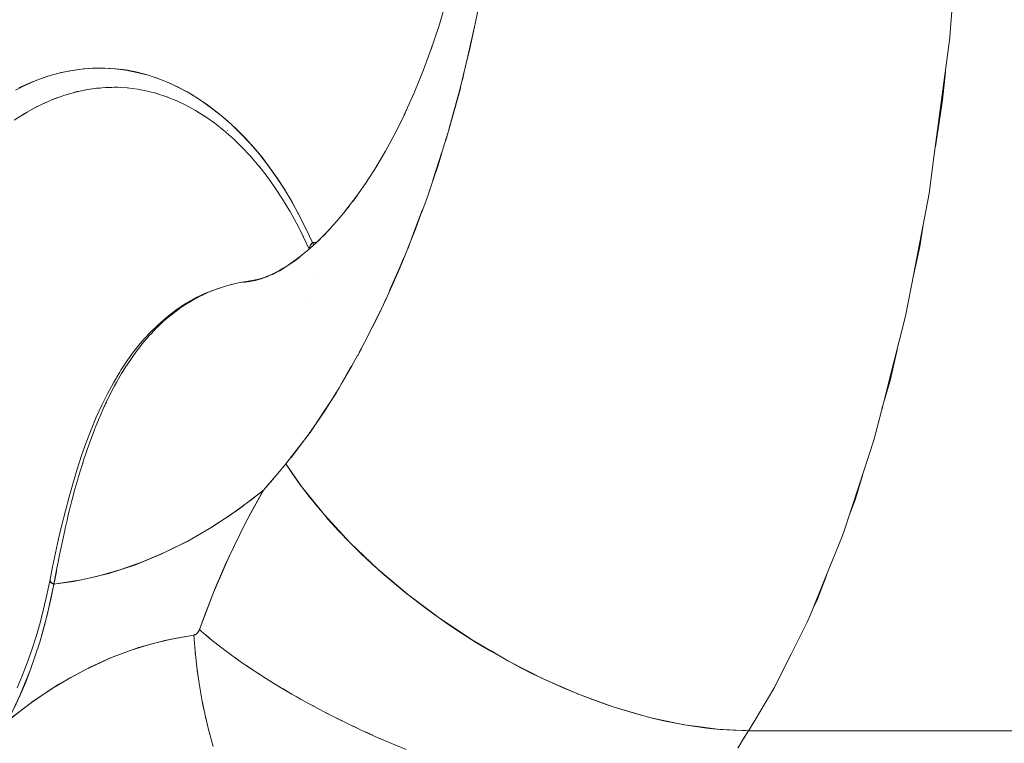
# Model space of a CAD drawing. Units: millimetres. Extents: x -3177 to 2423, y -2177 to 2123.
# Drawn here: x -953 to -927, y -232 to -213 of the extents above; entities that cross this region are included whole.
import ezdxf

# ---------------------------------------------------------------- set-up
doc = ezdxf.new("R2010")
doc.units = ezdxf.units.MM
doc.layers.add('EF-Climbing Hut-Rocks', color=7, linetype='Continuous', lineweight=5)
doc.layers.add('Working-None', color=7, linetype='Continuous', lineweight=5)

# ---------------------------------------------------------------- blocks, each defined once
blk = doc.blocks.new('Group')
at = {"layer": 'EF-Climbing Hut-Rocks', "color": 7, "linetype": 'Continuous', "lineweight": 5, "transparency": 33554687}
blk.add_line((-571.997, -187.517), (-571.988, -187.517), dxfattribs=at)
at = {"layer": 'EF-Climbing Hut-Rocks', "color": 7, "linetype": 'Continuous', "lineweight": 5, "transparency": 33554687, "flags": 128}
for points in [[(-569.184, -197.369), (-569.094, -197.253), (-568.545, -196.545), (-568.478, -196.443), (-568.312, -196.192), (-568.478, -196.443), (-568.545, -196.545), (-569.094, -197.253), (-569.184, -197.369), (-568.767, -197.963), (-568.472, -198.329), (-568.171, -198.703), (-567.503, -199.426), (-566.778, -200.119), (-566.398, -200.44), (-565.996, -200.78), (-565.158, -201.407), (-564.279, -201.99), (-563.834, -202.249), (-563.814, -202.261), (-563.372, -202.519), (-562.454, -202.987), (-561.526, -203.391), (-561.051, -203.564), (-560.592, -203.731), (-559.666, -203.999), (-558.765, -204.192), (-558.332, -204.25), (-557.901, -204.308), (-557.08, -204.347), (-556.918, -204.077), (-556.415, -203.239), (-555.962, -202.341), (-555.542, -201.506), (-555.47, -201.33), (-555.055, -200.315), (-554.628, -199.271), (-554.579, -199.122), (-554.186, -197.924), (-553.8, -196.747), (-553.501, -195.579), (-553.418, -195.256), (-552.97, -193.502), (-552.757, -192.39), (-552.356, -190.292), (-552.247, -189.475), (-551.829, -186.348), (-551.826, -186.311), (-551.56, -182.931)], [(-551.56, -182.931), (-551.826, -186.311), (-551.829, -186.348), (-552.247, -189.475), (-552.356, -190.292), (-552.757, -192.39), (-552.97, -193.502), (-553.418, -195.256), (-553.501, -195.579), (-553.8, -196.747), (-554.186, -197.924), (-554.579, -199.122), (-554.628, -199.271), (-555.055, -200.315), (-555.47, -201.33), (-555.542, -201.506), (-555.962, -202.341), (-556.415, -203.239), (-556.918, -204.077), (-557.08, -204.347), (-557.901, -204.308), (-558.332, -204.25), (-558.765, -204.192), (-559.666, -203.999), (-560.592, -203.731), (-561.051, -203.564), (-561.526, -203.391), (-562.454, -202.987), (-563.372, -202.519), (-563.814, -202.261), (-563.834, -202.249), (-564.279, -201.99), (-565.158, -201.407), (-565.996, -200.78), (-566.398, -200.44), (-566.778, -200.119), (-567.503, -199.426), (-568.171, -198.703), (-568.472, -198.329), (-568.767, -197.963), (-569.184, -197.369)], [(-564.159, -185.519), (-564.22, -185.813), (-564.375, -186.547), (-564.399, -186.645), (-564.599, -187.472), (-564.623, -187.571), (-564.821, -188.292), (-564.896, -188.565), (-564.899, -188.575), (-565.062, -189.106), (-565.2, -189.558), (-565.321, -189.915), (-565.479, -190.384), (-565.6, -190.714), (-565.654, -190.859), (-565.789, -191.228), (-565.9, -191.505), (-566.101, -192.01), (-566.219, -192.283), (-566.424, -192.759), (-566.443, -192.799), (-566.559, -193.048), (-566.76, -193.48), (-566.92, -193.798), (-567.11, -194.175), (-567.301, -194.529), (-567.304, -194.534), (-567.45, -194.804), (-567.704, -195.24), (-567.786, -195.381), (-568.119, -195.913), (-568.127, -195.925), (-568.292, -196.17), (-568.449, -196.403), (-568.574, -196.577), (-568.766, -196.842), (-569.042, -197.197), (-569.054, -197.213), (-569.184, -197.369), (-569.53, -197.785), (-569.53, -197.786), (-569.577, -197.842), (-569.762, -198.053), (-570.053, -198.285), (-570.608, -198.691), (-571.174, -199.06), (-571.75, -199.39), (-572.334, -199.681), (-572.926, -199.932), (-573.525, -200.143), (-574.129, -200.313), (-574.736, -200.442), (-575.244, -200.518), (-575.232, -200.453), (-575.19, -200.223), (-575.167, -200.1), (-575.137, -199.943), (-575.098, -199.747), (-575.082, -199.665), (-575.024, -199.388), (-574.964, -199.112), (-574.949, -199.049), (-574.901, -198.839), (-574.869, -198.704), (-574.835, -198.567), (-574.784, -198.364), (-574.767, -198.297), (-574.695, -198.03), (-574.62, -197.766), (-574.6, -197.698), (-574.541, -197.504), (-574.5, -197.375), (-574.46, -197.246), (-574.427, -197.147), (-574.397, -197.057), (-574.373, -196.988), (-574.282, -196.73), (-574.185, -196.474), (-574.173, -196.445), (-574.185, -196.474), (-574.282, -196.73), (-574.373, -196.988), (-574.397, -197.057), (-574.427, -197.147), (-574.46, -197.246), (-574.5, -197.375), (-574.541, -197.504), (-574.6, -197.698), (-574.62, -197.766), (-574.695, -198.03), (-574.767, -198.297), (-574.784, -198.364), (-574.835, -198.567), (-574.869, -198.704), (-574.901, -198.839), (-574.949, -199.049), (-574.964, -199.112), (-575.024, -199.388), (-575.082, -199.665), (-575.098, -199.747), (-575.137, -199.943), (-575.167, -200.1), (-575.19, -200.223), (-575.232, -200.453), (-575.244, -200.518), (-574.736, -200.442), (-574.129, -200.313), (-573.525, -200.143), (-572.926, -199.932), (-572.334, -199.681), (-571.75, -199.39), (-571.174, -199.06), (-570.608, -198.691), (-570.053, -198.285), (-569.762, -198.053), (-569.577, -197.842), (-569.53, -197.786), (-569.53, -197.785), (-569.184, -197.369), (-569.054, -197.213), (-569.042, -197.197), (-568.766, -196.842), (-568.574, -196.577), (-568.449, -196.403), (-568.292, -196.17), (-568.127, -195.925), (-568.119, -195.913), (-567.786, -195.381), (-567.704, -195.24), (-567.45, -194.804), (-567.304, -194.534), (-567.301, -194.529), (-567.11, -194.175), (-566.92, -193.798), (-566.76, -193.48), (-566.559, -193.048), (-566.443, -192.799), (-566.424, -192.759), (-566.219, -192.283), (-566.101, -192.01), (-565.9, -191.505), (-565.789, -191.228), (-565.654, -190.859), (-565.6, -190.714), (-565.479, -190.384), (-565.321, -189.915), (-565.2, -189.558), (-565.062, -189.106), (-564.899, -188.575), (-564.896, -188.565), (-564.821, -188.292), (-564.623, -187.571), (-564.599, -187.472), (-564.399, -186.645), (-564.375, -186.547), (-564.22, -185.813), (-564.159, -185.519)], [(-565.393, -186.567), (-565.18, -185.928), (-564.985, -185.276)], [(-564.985, -185.276), (-565.18, -185.928), (-565.393, -186.567), (-565.351, -186.447), (-565.393, -186.567), (-565.18, -185.928), (-564.985, -185.276)], [(-564.985, -185.276), (-565.18, -185.928), (-565.393, -186.567), (-565.351, -186.447), (-565.393, -186.567)], [(-564.488, -187), (-564.422, -186.707), (-564.238, -185.889), (-564.422, -186.707), (-564.488, -187)], [(-566.083, -188.241), (-565.823, -187.66), (-565.578, -187.061), (-565.375, -186.513), (-565.578, -187.061), (-565.823, -187.66), (-566.083, -188.241), (-566.016, -188.1), (-566.083, -188.241), (-565.823, -187.66), (-565.578, -187.061), (-565.375, -186.513), (-565.578, -187.061), (-565.823, -187.66), (-566.083, -188.241), (-566.016, -188.1), (-566.083, -188.241)], [(-576.159, -187.535), (-575.896, -187.411), (-575.625, -187.303), (-575.346, -187.21), (-575.056, -187.133), (-574.761, -187.075), (-574.472, -187.037), (-574.189, -187.017), (-573.911, -187.016), (-573.638, -187.031), (-573.368, -187.064), (-573.1, -187.115), (-572.833, -187.182), (-572.567, -187.267), (-572.301, -187.371), (-572.033, -187.493), (-571.763, -187.637), (-571.49, -187.802), (-571.218, -187.987), (-570.957, -188.185), (-570.707, -188.394), (-570.468, -188.615), (-570.238, -188.847), (-570.017, -189.092), (-569.803, -189.349), (-569.597, -189.62), (-569.396, -189.906), (-569.201, -190.207), (-569.012, -190.527), (-568.827, -190.866), (-568.647, -191.226), (-568.484, -191.581), (-568.495, -191.593), (-568.506, -191.606), (-568.515, -191.618), (-568.524, -191.63), (-568.532, -191.642), (-568.54, -191.654), (-568.546, -191.666), (-568.552, -191.678), (-568.556, -191.689), (-568.56, -191.7), (-568.563, -191.711), (-568.565, -191.722), (-568.567, -191.733), (-568.567, -191.743), (-568.567, -191.747), (-568.567, -191.743), (-568.567, -191.733), (-568.565, -191.722), (-568.563, -191.711), (-568.56, -191.7), (-568.556, -191.689), (-568.552, -191.678), (-568.546, -191.666), (-568.54, -191.654), (-568.532, -191.642), (-568.524, -191.63), (-568.515, -191.618), (-568.506, -191.606), (-568.495, -191.593), (-568.484, -191.581), (-568.655, -191.211), (-568.836, -190.852), (-569.027, -190.507), (-569.227, -190.174), (-569.436, -189.856), (-569.654, -189.551), (-569.88, -189.262), (-570.114, -188.988), (-570.356, -188.731), (-570.604, -188.49), (-570.859, -188.265), (-571.12, -188.059), (-571.387, -187.87), (-571.658, -187.699), (-571.934, -187.547), (-572.214, -187.413), (-572.498, -187.299), (-572.784, -187.204), (-573.073, -187.128), (-573.364, -187.072), (-573.656, -187.035), (-573.948, -187.018), (-574.241, -187.021), (-574.534, -187.044), (-574.825, -187.086), (-575.115, -187.148), (-575.403, -187.23), (-575.689, -187.331), (-575.972, -187.451), (-576.25, -187.59)], [(-576.282, -188.381), (-576.024, -188.213), (-575.763, -188.063), (-575.497, -187.93), (-575.228, -187.816), (-574.956, -187.72), (-574.682, -187.642), (-574.405, -187.583), (-574.128, -187.543), (-573.849, -187.521), (-573.795, -187.52), (-573.849, -187.521), (-574.128, -187.543), (-574.405, -187.583), (-574.682, -187.642), (-574.956, -187.72), (-575.228, -187.816), (-575.497, -187.93), (-575.763, -188.063), (-576.024, -188.213), (-576.282, -188.381)], [(-576.25, -187.59), (-575.972, -187.451), (-575.689, -187.331), (-575.403, -187.23), (-575.115, -187.148), (-574.825, -187.086), (-574.534, -187.044), (-574.241, -187.021), (-573.948, -187.018), (-573.656, -187.035), (-573.364, -187.072), (-573.073, -187.128), (-572.784, -187.204), (-572.498, -187.299), (-572.214, -187.413), (-571.934, -187.547), (-571.658, -187.699), (-571.387, -187.87), (-571.12, -188.059), (-570.859, -188.265), (-570.604, -188.49), (-570.356, -188.731), (-570.114, -188.988), (-569.88, -189.262), (-569.654, -189.551), (-569.436, -189.856), (-569.227, -190.174), (-569.027, -190.507), (-568.836, -190.852), (-568.655, -191.211), (-568.484, -191.581), (-568.379, -191.576), (-568.377, -191.576), (-568.379, -191.576), (-568.484, -191.581), (-568.647, -191.226), (-568.827, -190.866), (-569.012, -190.527), (-569.201, -190.207), (-569.396, -189.906), (-569.597, -189.62), (-569.803, -189.349), (-570.017, -189.092), (-570.238, -188.847), (-570.468, -188.615), (-570.707, -188.394), (-570.957, -188.185), (-571.218, -187.987), (-571.49, -187.802), (-571.763, -187.637), (-572.033, -187.493), (-572.301, -187.371), (-572.567, -187.267), (-572.833, -187.182), (-573.1, -187.115), (-573.368, -187.064), (-573.638, -187.031), (-573.911, -187.016), (-574.189, -187.017), (-574.472, -187.037), (-574.761, -187.075), (-575.056, -187.133), (-575.346, -187.21), (-575.625, -187.303), (-575.896, -187.411), (-576.159, -187.535)], [(-564.573, -187.362), (-564.552, -187.285), (-564.522, -187.153), (-564.552, -187.285), (-564.573, -187.362)], [(-552.192, -189.062), (-552.003, -187.854), (-551.931, -187.115), (-552.003, -187.854), (-552.192, -189.062)], [(-575.008, -187.738), (-574.869, -187.695), (-575.008, -187.738)], [(-574.733, -187.657), (-574.594, -187.623), (-574.733, -187.657)], [(-574.456, -187.594), (-574.316, -187.57), (-574.456, -187.594)], [(-574.178, -187.55), (-574.037, -187.536), (-574.178, -187.55)], [(-573.899, -187.525), (-573.731, -187.519), (-573.899, -187.525)], [(-573.866, -187.521), (-573.587, -187.518), (-573.318, -187.533), (-573.587, -187.518), (-573.571, -187.518), (-573.587, -187.518), (-573.668, -187.517), (-573.866, -187.521), (-573.668, -187.517), (-573.587, -187.518), (-573.866, -187.521), (-573.587, -187.518), (-573.318, -187.533), (-573.587, -187.518), (-573.571, -187.518), (-573.587, -187.518), (-573.668, -187.517), (-573.866, -187.521), (-573.668, -187.517), (-573.587, -187.518), (-573.866, -187.521)], [(-573.634, -187.518), (-573.499, -187.523), (-573.634, -187.518)], [(-573.6, -187.518), (-573.581, -187.518), (-573.6, -187.518)], [(-573.329, -187.533), (-573.297, -187.536), (-573.329, -187.533)], [(-573.325, -187.532), (-573.059, -187.566), (-573.325, -187.532), (-573.317, -187.533), (-573.325, -187.532), (-573.059, -187.566), (-573.325, -187.532), (-573.317, -187.533), (-573.325, -187.532)], [(-573.063, -187.565), (-572.8, -187.616), (-573.063, -187.565), (-573.06, -187.565), (-573.063, -187.565), (-572.8, -187.616), (-573.063, -187.565), (-573.06, -187.565), (-573.063, -187.565)], [(-572.802, -187.615), (-572.544, -187.683), (-572.802, -187.615), (-572.544, -187.683), (-572.802, -187.615)], [(-572.559, -187.678), (-572.288, -187.768), (-572.559, -187.678), (-572.543, -187.683), (-572.559, -187.678), (-572.288, -187.768), (-572.559, -187.678), (-572.543, -187.683), (-572.559, -187.678)], [(-564.916, -188.622), (-564.658, -187.675), (-564.602, -187.469), (-564.658, -187.675), (-564.916, -188.622)], [(-575.549, -187.956), (-575.414, -187.895), (-575.549, -187.956)], [(-575.28, -187.838), (-575.143, -187.786), (-575.28, -187.838)], [(-572.301, -187.763), (-572.033, -187.871), (-572.301, -187.763), (-572.285, -187.769), (-572.301, -187.763), (-572.033, -187.871), (-572.301, -187.763), (-572.285, -187.769), (-572.301, -187.763)], [(-572.045, -187.865), (-571.78, -187.992), (-572.045, -187.865), (-572.03, -187.872), (-572.045, -187.865), (-571.78, -187.992), (-572.045, -187.865), (-572.03, -187.872), (-572.045, -187.865)], [(-576.076, -188.247), (-575.945, -188.167), (-576.076, -188.247)], [(-575.815, -188.093), (-575.681, -188.022), (-575.815, -188.093)], [(-571.791, -187.985), (-571.529, -188.13), (-571.791, -187.985), (-571.777, -187.993), (-571.791, -187.985), (-571.529, -188.13), (-571.791, -187.985), (-571.777, -187.993), (-571.791, -187.985)], [(-571.541, -188.123), (-571.281, -188.286), (-571.541, -188.123), (-571.527, -188.131), (-571.541, -188.123), (-571.281, -188.286), (-571.541, -188.123), (-571.527, -188.131), (-571.541, -188.123)], [(-566.879, -189.706), (-566.577, -189.19), (-566.289, -188.655), (-566.061, -188.19), (-566.289, -188.655), (-566.577, -189.19), (-566.879, -189.706), (-566.787, -189.549), (-566.879, -189.706), (-566.577, -189.19), (-566.289, -188.655), (-566.061, -188.19), (-566.289, -188.655), (-566.577, -189.19), (-566.879, -189.706), (-566.787, -189.549), (-566.879, -189.706)], [(-571.293, -188.277), (-571.038, -188.458), (-570.798, -188.649), (-571.038, -188.458), (-571.293, -188.277), (-571.281, -188.286), (-571.293, -188.277), (-571.038, -188.458), (-570.798, -188.649), (-571.038, -188.458), (-571.293, -188.277), (-571.281, -188.286), (-571.293, -188.277)], [(-570.8, -188.647), (-570.561, -188.857), (-570.8, -188.647), (-570.793, -188.652), (-570.8, -188.647), (-570.561, -188.857), (-570.8, -188.647), (-570.793, -188.652), (-570.8, -188.647)], [(-570.704, -188.644), (-570.7, -188.647), (-570.704, -188.644)], [(-565.036, -189.022), (-564.97, -188.818), (-564.943, -188.72), (-564.97, -188.818), (-565.036, -189.022)], [(-570.566, -188.852), (-570.328, -189.082), (-570.566, -188.852), (-570.555, -188.862), (-570.566, -188.852), (-570.328, -189.082), (-570.566, -188.852), (-570.555, -188.862), (-570.566, -188.852)], [(-570.337, -189.073), (-570.105, -189.321), (-569.885, -189.578), (-570.105, -189.321), (-570.337, -189.073), (-570.327, -189.084), (-570.337, -189.073), (-570.105, -189.321), (-569.885, -189.578), (-570.105, -189.321), (-570.337, -189.073), (-570.327, -189.084), (-570.337, -189.073)], [(-565.335, -189.947), (-565.098, -189.214), (-565.335, -189.947)], [(-569.888, -189.574), (-569.67, -189.852), (-569.466, -190.137), (-569.67, -189.852), (-569.888, -189.574), (-569.88, -189.584), (-569.888, -189.574), (-569.67, -189.852), (-569.466, -190.137), (-569.67, -189.852), (-569.888, -189.574), (-569.88, -189.584), (-569.888, -189.574)], [(-567.424, -190.503), (-567.099, -190.037), (-566.793, -189.559), (-567.099, -190.037), (-567.424, -190.503), (-567.31, -190.341), (-567.424, -190.503), (-567.099, -190.037), (-566.793, -189.559), (-567.099, -190.037), (-567.424, -190.503), (-567.31, -190.341), (-567.424, -190.503)], [(-569.468, -190.135), (-569.266, -190.442), (-569.078, -190.755), (-569.266, -190.442), (-569.468, -190.135), (-569.461, -190.145), (-569.468, -190.135), (-569.266, -190.442), (-569.078, -190.755), (-569.266, -190.442), (-569.468, -190.135), (-569.461, -190.145), (-569.468, -190.135)], [(-565.47, -190.357), (-565.451, -190.305), (-565.406, -190.166), (-565.451, -190.305), (-565.47, -190.357)], [(-567.644, -190.779), (-567.319, -190.353), (-567.644, -190.779), (-567.513, -190.619), (-567.644, -190.779), (-567.319, -190.353), (-567.644, -190.779), (-567.513, -190.619), (-567.644, -190.779)], [(-569.079, -190.753), (-568.895, -191.086), (-568.722, -191.429), (-568.895, -191.086), (-569.079, -190.753), (-569.073, -190.762), (-569.079, -190.753), (-568.895, -191.086), (-568.722, -191.429), (-568.895, -191.086), (-569.079, -190.753), (-569.073, -190.762), (-569.079, -190.753)], [(-568.206, -191.415), (-567.854, -191.029), (-567.621, -190.748), (-567.854, -191.029), (-568.206, -191.415), (-568.056, -191.255), (-568.206, -191.415), (-567.854, -191.029), (-567.621, -190.748), (-567.854, -191.029), (-568.206, -191.415), (-568.056, -191.255), (-568.206, -191.415)], [(-565.901, -191.502), (-565.811, -191.264), (-565.603, -190.71), (-565.811, -191.264), (-565.901, -191.502)], [(-552.766, -192.436), (-552.6, -191.685), (-552.504, -191.066), (-552.6, -191.685), (-552.766, -192.436)], [(-568.414, -191.612), (-568.111, -191.31), (-568.414, -191.612), (-568.282, -191.49), (-568.414, -191.612), (-568.111, -191.31), (-568.414, -191.612)], [(-568.984, -192.091), (-568.611, -191.787), (-568.374, -191.573), (-568.611, -191.787), (-568.984, -192.091), (-568.8, -191.942), (-568.984, -192.091), (-568.611, -191.787), (-568.374, -191.573), (-568.611, -191.787), (-568.984, -192.091), (-568.8, -191.942), (-568.984, -192.091)], [(-568.724, -191.423), (-568.573, -191.752), (-568.724, -191.423), (-568.72, -191.432), (-568.724, -191.423), (-568.573, -191.752), (-568.724, -191.423), (-568.72, -191.432), (-568.724, -191.423)], [(-568.566, -191.728), (-568.565, -191.737), (-568.565, -191.746), (-568.565, -191.737), (-568.566, -191.728), (-568.562, -191.714), (-568.556, -191.69), (-568.556, -191.689), (-568.543, -191.663), (-568.536, -191.649), (-568.527, -191.636), (-568.508, -191.609), (-568.506, -191.606), (-568.484, -191.581), (-568.448, -191.64), (-568.484, -191.581), (-568.375, -191.573), (-568.484, -191.581), (-568.479, -191.589), (-568.46, -191.619), (-568.453, -191.631), (-568.448, -191.639), (-568.453, -191.631), (-568.46, -191.619), (-568.479, -191.589), (-568.484, -191.581), (-568.506, -191.606), (-568.508, -191.609), (-568.527, -191.636), (-568.536, -191.649), (-568.543, -191.663), (-568.556, -191.689), (-568.556, -191.69), (-568.562, -191.714), (-568.566, -191.728)], [(-566.013, -191.789), (-565.985, -191.723), (-565.948, -191.625), (-565.985, -191.723), (-566.013, -191.789)], [(-569.176, -192.217), (-568.807, -191.947), (-569.176, -192.217), (-568.979, -192.077), (-569.176, -192.217), (-568.807, -191.947), (-569.176, -192.217), (-568.979, -192.077), (-569.176, -192.217)], [(-566.466, -192.837), (-566.226, -192.281), (-566.128, -192.056), (-566.087, -191.959), (-566.128, -192.056), (-566.226, -192.281), (-566.466, -192.837)], [(-569.697, -192.484), (-569.396, -192.334), (-569.697, -192.484), (-569.477, -192.381), (-569.697, -192.484), (-569.396, -192.334), (-569.697, -192.484), (-569.477, -192.381), (-569.697, -192.484)], [(-569.532, -192.412), (-569.219, -192.233), (-569.532, -192.412), (-569.312, -192.293), (-569.532, -192.412), (-569.219, -192.233), (-569.532, -192.412), (-569.312, -192.293), (-569.532, -192.412)], [(-569.358, -192.324), (-569.023, -192.105), (-569.358, -192.324), (-569.15, -192.193), (-569.358, -192.324), (-569.023, -192.105), (-569.358, -192.324), (-569.15, -192.193), (-569.358, -192.324)], [(-573.895, -195.797), (-573.874, -195.752), (-573.859, -195.721), (-573.795, -195.591), (-573.738, -195.477), (-573.657, -195.325), (-573.611, -195.239), (-573.513, -195.069), (-573.477, -195.008), (-573.445, -194.955), (-573.363, -194.824), (-573.349, -194.802), (-573.202, -194.582), (-573.056, -194.381), (-573.044, -194.366), (-572.903, -194.188), (-572.874, -194.155), (-572.744, -194.004), (-572.697, -193.955), (-572.578, -193.829), (-572.514, -193.768), (-572.387, -193.647), (-572.323, -193.593), (-572.197, -193.485), (-572.126, -193.43), (-572.002, -193.335), (-571.922, -193.281), (-571.801, -193.198), (-571.713, -193.144), (-571.595, -193.073), (-571.498, -193.021), (-571.417, -192.978), (-571.276, -192.912), (-571.217, -192.885), (-571.047, -192.817), (-571.005, -192.8), (-570.812, -192.735), (-570.789, -192.727), (-570.568, -192.666), (-570.342, -192.617), (-570.324, -192.614), (-570.334, -192.616), (-570.337, -192.617), (-570.334, -192.616), (-570.324, -192.614), (-570.114, -192.581), (-570.016, -192.566), (-570.114, -192.581), (-570.082, -192.577), (-570.114, -192.581), (-570.016, -192.566), (-570.114, -192.581), (-570.324, -192.614), (-570.342, -192.617), (-570.568, -192.666), (-570.789, -192.727), (-570.812, -192.735), (-571.005, -192.8), (-571.047, -192.817), (-571.217, -192.885), (-571.276, -192.912), (-571.417, -192.978), (-571.498, -193.021), (-571.595, -193.073), (-571.713, -193.144), (-571.801, -193.198), (-571.922, -193.281), (-572.002, -193.335), (-572.126, -193.43), (-572.197, -193.485), (-572.323, -193.593), (-572.387, -193.647), (-572.514, -193.768), (-572.578, -193.829), (-572.697, -193.955), (-572.744, -194.004), (-572.874, -194.155), (-572.903, -194.188), (-573.044, -194.366), (-573.056, -194.381), (-573.202, -194.582), (-573.349, -194.802), (-573.363, -194.824), (-573.445, -194.955), (-573.477, -195.008), (-573.513, -195.069), (-573.611, -195.239), (-573.657, -195.325), (-573.738, -195.477), (-573.795, -195.591), (-573.859, -195.721), (-573.874, -195.752), (-573.895, -195.797)], [(-570.285, -192.623), (-569.931, -192.548), (-570.285, -192.623), (-570.027, -192.569), (-570.285, -192.623), (-569.931, -192.548), (-570.285, -192.623), (-570.027, -192.569), (-570.285, -192.623)], [(-570.147, -192.609), (-569.82, -192.517), (-570.147, -192.609), (-569.895, -192.54), (-570.147, -192.609), (-569.82, -192.517), (-570.147, -192.609), (-569.895, -192.54), (-570.147, -192.609)], [(-570.003, -192.581), (-569.694, -192.473), (-570.003, -192.581), (-569.757, -192.499), (-570.003, -192.581), (-569.694, -192.473), (-570.003, -192.581), (-569.757, -192.499), (-570.003, -192.581)], [(-569.854, -192.54), (-569.554, -192.413), (-569.854, -192.54), (-569.627, -192.449), (-569.854, -192.54), (-569.554, -192.413), (-569.854, -192.54), (-569.627, -192.449), (-569.854, -192.54)], [(-568.353, -192.48), (-568.353, -192.48), (-568.353, -192.48)], [(-576.34, -203.997), (-575.842, -203.618), (-575.335, -203.273), (-574.818, -202.962), (-574.294, -202.686), (-573.762, -202.445), (-573.224, -202.24), (-572.681, -202.072), (-572.134, -201.94), (-571.584, -201.845), (-571.552, -202.267), (-571.508, -202.689), (-571.449, -203.11), (-571.377, -203.528), (-571.291, -203.943), (-571.192, -204.355), (-571.08, -204.761)], [(-571.08, -204.761), (-571.192, -204.355), (-571.291, -203.943), (-571.377, -203.528), (-571.449, -203.11), (-571.508, -202.689), (-571.552, -202.267), (-571.584, -201.845), (-571.576, -201.843), (-571.569, -201.842), (-571.561, -201.839), (-571.554, -201.837), (-571.546, -201.833), (-571.539, -201.829), (-571.532, -201.825), (-571.525, -201.821), (-571.518, -201.815), (-571.511, -201.81), (-571.505, -201.804), (-571.498, -201.797), (-571.492, -201.79), (-571.486, -201.783), (-571.48, -201.775), (-571.475, -201.767), (-571.469, -201.759), (-571.464, -201.75), (-571.459, -201.741), (-571.454, -201.732), (-571.45, -201.722), (-571.446, -201.712), (-571.442, -201.702), (-571.446, -201.712), (-571.45, -201.722), (-571.454, -201.732), (-571.459, -201.741), (-571.464, -201.75), (-571.469, -201.759), (-571.475, -201.767), (-571.48, -201.775), (-571.486, -201.783), (-571.492, -201.79), (-571.498, -201.797), (-571.505, -201.804), (-571.511, -201.81), (-571.518, -201.815), (-571.525, -201.821), (-571.532, -201.825), (-571.539, -201.829), (-571.546, -201.833), (-571.554, -201.837), (-571.561, -201.839), (-571.569, -201.842), (-571.576, -201.843), (-571.584, -201.845), (-571.579, -201.923), (-571.566, -202.087), (-571.579, -201.923), (-571.584, -201.845), (-572.134, -201.94), (-572.681, -202.072), (-573.224, -202.24), (-573.762, -202.445), (-574.294, -202.686), (-574.818, -202.962), (-575.335, -203.273), (-575.842, -203.618), (-576.34, -203.997)], [(-576.285, -203.761), (-576.135, -203.431), (-575.992, -203.092), (-575.859, -202.745), (-575.733, -202.39), (-575.617, -202.028), (-575.51, -201.659), (-575.412, -201.284), (-575.323, -200.904), (-575.244, -200.518), (-574.523, -200.402), (-573.812, -200.232), (-573.112, -200.006), (-572.421, -199.725), (-571.741, -199.39), (-571.071, -198.999), (-570.411, -198.553), (-569.762, -198.053), (-570.232, -198.91), (-570.668, -199.804), (-571.072, -200.734), (-571.442, -201.702), (-571.469, -201.758), (-571.502, -201.8), (-571.54, -201.829), (-571.584, -201.845), (-572.313, -201.978), (-573.031, -202.174), (-573.738, -202.431), (-574.432, -202.751), (-575.115, -203.132), (-575.785, -203.576), (-576.444, -204.082), (-576.133, -203.427), (-575.857, -202.744), (-575.617, -202.031), (-575.412, -201.289), (-575.244, -200.518), (-575.257, -200.512), (-575.269, -200.506), (-575.28, -200.5), (-575.29, -200.494), (-575.3, -200.488), (-575.309, -200.482), (-575.317, -200.476), (-575.325, -200.47), (-575.331, -200.465), (-575.337, -200.459), (-575.342, -200.454), (-575.345, -200.448), (-575.349, -200.443), (-575.351, -200.438), (-575.352, -200.433), (-575.352, -200.428), (-575.352, -200.423), (-575.429, -200.797), (-575.514, -201.166), (-575.609, -201.529), (-575.608, -201.523), (-575.609, -201.529), (-575.514, -201.166), (-575.429, -200.797), (-575.352, -200.423), (-575.429, -200.797), (-575.514, -201.166), (-575.609, -201.529), (-575.608, -201.523), (-575.609, -201.529), (-575.514, -201.166), (-575.429, -200.797), (-575.352, -200.423), (-575.351, -200.419), (-575.348, -200.415), (-575.351, -200.419), (-575.352, -200.423), (-575.352, -200.428), (-575.352, -200.433), (-575.351, -200.438), (-575.349, -200.443), (-575.345, -200.448), (-575.342, -200.454), (-575.337, -200.459), (-575.331, -200.465), (-575.325, -200.47), (-575.317, -200.476), (-575.309, -200.482), (-575.3, -200.488), (-575.29, -200.494), (-575.28, -200.5), (-575.269, -200.506), (-575.257, -200.512), (-575.244, -200.518), (-575.226, -200.418), (-575.174, -200.138), (-575.167, -200.1), (-575.161, -200.065), (-575.167, -200.1), (-575.174, -200.138), (-575.226, -200.418), (-575.244, -200.518), (-575.289, -200.492), (-575.321, -200.473), (-575.327, -200.465), (-575.346, -200.44), (-575.352, -200.432), (-575.279, -200.057), (-575.203, -199.694), (-575.122, -199.329), (-575.037, -198.964), (-574.945, -198.594), (-574.849, -198.227), (-574.746, -197.863), (-574.637, -197.505), (-574.523, -197.153), (-574.401, -196.809), (-574.273, -196.474), (-574.138, -196.15), (-573.996, -195.836), (-573.846, -195.535), (-573.688, -195.246), (-573.523, -194.97), (-573.492, -194.919), (-573.317, -194.653), (-573.134, -194.401), (-572.942, -194.164), (-572.741, -193.942), (-572.531, -193.736), (-572.313, -193.546), (-572.252, -193.498), (-572.023, -193.324), (-571.786, -193.167), (-571.539, -193.028), (-571.284, -192.906), (-571.019, -192.803), (-570.862, -192.75), (-570.944, -192.78), (-570.862, -192.75), (-571.019, -192.803), (-571.284, -192.906), (-571.539, -193.028), (-571.786, -193.167), (-572.023, -193.324), (-572.252, -193.498), (-572.313, -193.546), (-572.531, -193.736), (-572.741, -193.942), (-572.942, -194.164), (-573.134, -194.401), (-573.317, -194.653), (-573.492, -194.919), (-573.523, -194.97), (-573.688, -195.246), (-573.846, -195.535), (-573.996, -195.836), (-574.138, -196.15), (-574.273, -196.474), (-574.401, -196.809), (-574.523, -197.153), (-574.637, -197.505), (-574.746, -197.863), (-574.849, -198.227), (-574.945, -198.594), (-575.037, -198.964), (-575.122, -199.329), (-575.203, -199.694), (-575.279, -200.057), (-575.352, -200.432), (-575.344, -200.419), (-575.352, -200.432), (-575.279, -200.057), (-575.203, -199.694), (-575.122, -199.329), (-575.037, -198.964), (-574.945, -198.594), (-574.849, -198.227), (-574.746, -197.863), (-574.637, -197.505), (-574.523, -197.153), (-574.401, -196.809), (-574.273, -196.474), (-574.138, -196.15), (-573.996, -195.836), (-573.846, -195.535), (-573.688, -195.246), (-573.523, -194.97), (-573.492, -194.919), (-573.523, -194.97), (-573.688, -195.246), (-573.846, -195.535), (-573.996, -195.836), (-574.138, -196.15), (-574.273, -196.474), (-574.401, -196.809), (-574.523, -197.153), (-574.637, -197.505), (-574.746, -197.863), (-574.849, -198.227), (-574.945, -198.594), (-575.037, -198.964), (-575.122, -199.329), (-575.203, -199.694), (-575.279, -200.057), (-575.352, -200.432), (-575.346, -200.44), (-575.327, -200.465), (-575.321, -200.473), (-575.289, -200.492), (-575.244, -200.518), (-575.323, -200.904), (-575.412, -201.284), (-575.51, -201.659), (-575.617, -202.028), (-575.733, -202.39), (-575.859, -202.745), (-575.992, -203.092), (-576.135, -203.431), (-576.285, -203.761)], [(-576.209, -203.228), (-576.074, -202.908), (-576.209, -203.228)], [(-576.209, -203.228), (-576.074, -202.908), (-576.209, -203.228)], [(-573.492, -194.919), (-573.317, -194.653), (-573.134, -194.401), (-572.942, -194.164), (-572.741, -193.942), (-572.531, -193.736), (-572.313, -193.546), (-572.252, -193.498), (-572.023, -193.324), (-571.786, -193.167), (-571.539, -193.028), (-571.284, -192.906), (-571.019, -192.803), (-570.862, -192.75), (-570.833, -192.742), (-570.862, -192.75), (-571.019, -192.803), (-571.284, -192.906), (-571.539, -193.028), (-571.786, -193.167), (-572.023, -193.324), (-572.252, -193.498), (-572.313, -193.546), (-572.531, -193.736), (-572.741, -193.942), (-572.942, -194.164), (-573.134, -194.401), (-573.317, -194.653), (-573.492, -194.919)], [(-571.129, -192.849), (-571.081, -192.829), (-571.046, -192.816), (-571.081, -192.829), (-571.129, -192.849)], [(-570.633, -192.684), (-570.592, -192.672), (-570.582, -192.67), (-570.592, -192.672), (-570.633, -192.684)], [(-572.323, -193.592), (-572.203, -193.488), (-572.181, -193.472), (-571.994, -193.328), (-571.951, -193.299), (-571.78, -193.183), (-571.712, -193.143), (-571.62, -193.089), (-571.712, -193.143), (-571.78, -193.183), (-571.951, -193.299), (-571.994, -193.328), (-572.181, -193.472), (-572.203, -193.488), (-572.323, -193.592)], [(-571.589, -193.07), (-571.561, -193.053), (-571.491, -193.018), (-571.561, -193.053), (-571.589, -193.07)], [(-571.379, -192.961), (-571.34, -192.941), (-571.293, -192.92), (-571.34, -192.941), (-571.379, -192.961)], [(-566.598, -193.13), (-566.559, -193.053), (-566.531, -192.987), (-566.559, -193.053), (-566.598, -193.13)], [(-568.672, -193.184), (-568.671, -193.184), (-568.672, -193.184)], [(-567.105, -194.156), (-566.961, -193.865), (-566.717, -193.371), (-566.961, -193.865), (-567.105, -194.156)], [(-572.62, -193.874), (-572.617, -193.87), (-572.596, -193.848), (-572.591, -193.843), (-572.596, -193.848), (-572.617, -193.87), (-572.62, -193.874)], [(-572.516, -193.77), (-572.416, -193.673), (-572.403, -193.662), (-572.396, -193.656), (-572.403, -193.662), (-572.416, -193.673), (-572.516, -193.77)], [(-572.798, -194.067), (-572.782, -194.048), (-572.775, -194.041), (-572.782, -194.048), (-572.798, -194.067)], [(-572.967, -194.268), (-572.96, -194.26), (-572.955, -194.254), (-572.96, -194.26), (-572.967, -194.268)], [(-567.262, -194.456), (-567.201, -194.35), (-567.168, -194.282), (-567.201, -194.35), (-567.262, -194.456)], [(-553.591, -195.931), (-553.373, -195.19), (-553.195, -194.382), (-553.373, -195.19), (-553.591, -195.931)], [(-567.305, -194.532), (-567.302, -194.527), (-567.305, -194.532)], [(-567.785, -195.375), (-567.766, -195.34), (-567.476, -194.832), (-567.766, -195.34), (-567.785, -195.375)], [(-568.298, -196.171), (-567.868, -195.52), (-567.791, -195.385), (-567.868, -195.52), (-568.298, -196.171)], [(-574.02, -196.074), (-573.974, -195.968), (-573.927, -195.867), (-573.916, -195.844), (-573.927, -195.867), (-573.974, -195.968), (-574.02, -196.074)], [(-573.926, -195.867), (-573.902, -195.814), (-573.893, -195.794), (-573.902, -195.814), (-573.926, -195.867)], [(-573.904, -195.816), (-573.903, -195.814), (-573.904, -195.816)], [(-574.142, -196.367), (-574.082, -196.22), (-574.053, -196.152), (-574.082, -196.22), (-574.142, -196.367)], [(-574.052, -196.152), (-574.039, -196.119), (-574.019, -196.074), (-574.039, -196.119), (-574.052, -196.152)], [(-574.039, -196.12), (-574.039, -196.119), (-574.039, -196.12)], [(-574.173, -196.445), (-574.164, -196.422), (-574.158, -196.409), (-574.138, -196.359), (-574.158, -196.409), (-574.164, -196.422), (-574.173, -196.445)], [(-574.29, -196.755), (-574.282, -196.733), (-574.281, -196.73), (-574.282, -196.733), (-574.29, -196.755)], [(-574.396, -197.057), (-574.393, -197.047), (-574.396, -197.057)], [(-574.5, -197.375), (-574.498, -197.367), (-574.496, -197.361), (-574.498, -197.367), (-574.5, -197.375)], [(-571.442, -201.702), (-571.285, -201.276), (-571.024, -200.618), (-570.747, -199.977), (-570.455, -199.353), (-570.147, -198.748), (-569.824, -198.161), (-569.762, -198.053), (-569.505, -197.749), (-569.437, -197.669), (-569.184, -197.369), (-569.025, -197.606), (-568.806, -197.912), (-568.768, -197.961), (-568.806, -197.912), (-569.025, -197.606), (-569.184, -197.369), (-569.437, -197.669), (-569.505, -197.749), (-569.762, -198.053), (-569.824, -198.161), (-570.147, -198.748), (-570.455, -199.353), (-570.747, -199.977), (-571.024, -200.618), (-571.285, -201.276), (-571.442, -201.702), (-571.398, -201.74), (-571.146, -201.95), (-570.88, -202.16), (-570.601, -202.37), (-570.309, -202.577), (-570.005, -202.784), (-569.689, -202.988), (-569.363, -203.19), (-569.026, -203.389), (-568.679, -203.585), (-568.323, -203.777), (-567.959, -203.966), (-567.587, -204.15), (-567.207, -204.33), (-566.822, -204.504), (-566.43, -204.674), (-566.034, -204.838)], [(-557.36, -204.805), (-557.191, -204.522), (-557.081, -204.347), (-557.191, -204.522), (-557.36, -204.805)], [(-566.034, -204.838), (-566.43, -204.674), (-566.822, -204.504), (-567.207, -204.33), (-567.587, -204.15), (-567.959, -203.966), (-568.323, -203.777), (-568.679, -203.585), (-569.026, -203.389), (-569.363, -203.19), (-569.689, -202.988), (-570.005, -202.784), (-570.309, -202.577), (-570.601, -202.37), (-570.88, -202.16), (-571.146, -201.95), (-571.398, -201.74), (-571.442, -201.702)], [(-574.599, -197.698), (-574.599, -197.696), (-574.599, -197.698)], [(-554.447, -198.722), (-554.29, -198.309), (-554.102, -197.67), (-554.29, -198.309), (-554.447, -198.722)], [(-568.767, -197.963), (-568.573, -198.217), (-568.328, -198.519), (-568.171, -198.703), (-568.328, -198.519), (-568.573, -198.217), (-568.767, -197.963)], [(-576.444, -204.082), (-576.133, -203.427), (-575.857, -202.744), (-575.617, -202.031), (-575.412, -201.289), (-575.244, -200.518), (-574.523, -200.402), (-573.812, -200.232), (-573.112, -200.006), (-572.421, -199.725), (-571.741, -199.39), (-571.071, -198.999), (-570.411, -198.553), (-569.762, -198.053), (-570.232, -198.91), (-570.668, -199.804), (-571.072, -200.734), (-571.442, -201.702), (-571.469, -201.758), (-571.502, -201.8), (-571.54, -201.829), (-571.584, -201.845), (-572.313, -201.978), (-573.031, -202.174), (-573.738, -202.431), (-574.432, -202.751), (-575.115, -203.132), (-575.785, -203.576), (-576.444, -204.082)], [(-568.17, -198.704), (-568.07, -198.82), (-567.8, -199.118), (-567.519, -199.412), (-567.226, -199.702), (-566.923, -199.987), (-566.795, -200.102), (-566.923, -199.987), (-567.226, -199.702), (-567.519, -199.412), (-567.8, -199.118), (-568.07, -198.82), (-568.17, -198.704)], [(-575.1, -199.754), (-575.098, -199.747), (-575.1, -199.754)], [(-566.758, -200.136), (-566.61, -200.268), (-566.288, -200.542), (-566.012, -200.766), (-566.288, -200.542), (-566.61, -200.268), (-566.758, -200.136)], [(-555.409, -201.18), (-555.294, -200.946), (-555.044, -200.29), (-555.294, -200.946), (-555.409, -201.18)], [(-565.987, -200.787), (-565.957, -200.811), (-565.618, -201.073), (-565.271, -201.328), (-565.173, -201.396), (-565.271, -201.328), (-565.618, -201.073), (-565.957, -200.811), (-565.987, -200.787)], [(-576.074, -202.909), (-576.071, -202.901), (-576.074, -202.909), (-575.945, -202.573), (-575.824, -202.23), (-575.711, -201.879), (-575.609, -201.528), (-575.711, -201.879), (-575.824, -202.23), (-575.945, -202.573), (-576.074, -202.909), (-576.071, -202.901), (-576.074, -202.909), (-575.945, -202.573), (-575.824, -202.23), (-575.711, -201.879), (-575.609, -201.528), (-575.711, -201.879), (-575.824, -202.23), (-575.945, -202.573), (-576.074, -202.909)], [(-565.138, -201.421), (-564.917, -201.575), (-564.558, -201.814), (-564.193, -202.045), (-563.823, -202.266), (-563.448, -202.478), (-563.071, -202.681), (-562.691, -202.873), (-562.48, -202.973), (-562.691, -202.873), (-563.071, -202.681), (-563.448, -202.478), (-563.823, -202.266), (-564.193, -202.045), (-564.558, -201.814), (-564.917, -201.575), (-565.138, -201.421)], [(-571.301, -201.821), (-571.197, -201.909), (-571.17, -201.93), (-571.197, -201.909), (-571.301, -201.821)], [(-571.046, -202.029), (-570.938, -202.115), (-570.908, -202.138), (-570.938, -202.115), (-571.046, -202.029)], [(-571.548, -202.311), (-571.545, -202.353), (-571.526, -202.514), (-571.545, -202.353), (-571.548, -202.311)], [(-570.777, -202.238), (-570.667, -202.321), (-570.633, -202.345), (-570.667, -202.321), (-570.777, -202.238)], [(-570.495, -202.445), (-570.383, -202.525), (-570.345, -202.552), (-570.383, -202.525), (-570.495, -202.445)], [(-570.201, -202.65), (-570.088, -202.729), (-570.045, -202.756), (-570.088, -202.729), (-570.201, -202.65)], [(-571.501, -202.736), (-571.496, -202.782), (-571.473, -202.94), (-571.496, -202.782), (-571.501, -202.736)], [(-569.896, -202.854), (-569.781, -202.93), (-569.734, -202.959), (-569.781, -202.93), (-569.896, -202.854)], [(-571.44, -203.16), (-571.433, -203.209), (-571.405, -203.363), (-571.433, -203.209), (-571.44, -203.16)], [(-569.579, -203.056), (-569.463, -203.129), (-569.412, -203.16), (-569.463, -203.129), (-569.579, -203.056)], [(-562.431, -202.996), (-562.308, -203.055), (-561.925, -203.226), (-561.54, -203.386), (-561.532, -203.389), (-561.54, -203.386), (-561.925, -203.226), (-562.308, -203.055), (-562.431, -202.996)], [(-556.409, -203.226), (-556.402, -203.215), (-556.371, -203.151), (-556.402, -203.215), (-556.409, -203.226)], [(-569.251, -203.256), (-569.135, -203.326), (-569.079, -203.357), (-569.135, -203.326), (-569.251, -203.256)], [(-561.526, -203.391), (-561.156, -203.534), (-560.773, -203.671), (-560.621, -203.72), (-560.773, -203.671), (-561.156, -203.534), (-561.526, -203.391)], [(-571.366, -203.582), (-571.356, -203.634), (-571.324, -203.783), (-571.356, -203.634), (-571.366, -203.582)], [(-568.914, -203.452), (-568.797, -203.519), (-568.737, -203.552), (-568.797, -203.519), (-568.914, -203.452)], [(-568.567, -203.645), (-568.45, -203.709), (-568.385, -203.743), (-568.45, -203.709), (-568.567, -203.645)], [(-568.211, -203.835), (-568.095, -203.896), (-568.025, -203.931), (-568.095, -203.896), (-568.211, -203.835)], [(-560.563, -203.739), (-560.391, -203.795), (-560.012, -203.908), (-559.635, -204.008), (-559.262, -204.095), (-558.894, -204.169), (-558.776, -204.189), (-558.894, -204.169), (-559.262, -204.095), (-559.635, -204.008), (-560.012, -203.908), (-560.391, -203.795), (-560.563, -203.739)], [(-571.277, -204), (-571.265, -204.056), (-571.229, -204.2), (-571.265, -204.056), (-571.277, -204)], [(-567.848, -204.021), (-567.732, -204.079), (-567.658, -204.115), (-567.732, -204.079), (-567.848, -204.021)], [(-558.751, -204.194), (-558.531, -204.231), (-558.173, -204.28), (-557.928, -204.304), (-558.173, -204.28), (-558.531, -204.231), (-558.751, -204.194)], [(-571.176, -204.414), (-571.161, -204.473), (-571.121, -204.613), (-571.161, -204.473), (-571.176, -204.414)], [(-567.476, -204.202), (-567.362, -204.257), (-567.283, -204.294), (-567.362, -204.257), (-567.476, -204.202)], [(-567.098, -204.379), (-566.985, -204.431), (-566.902, -204.468), (-566.985, -204.431), (-567.098, -204.379)], [(-557.884, -204.309), (-557.822, -204.315), (-557.477, -204.337), (-557.141, -204.346), (-557.081, -204.347), (-557.141, -204.346), (-557.477, -204.337), (-557.822, -204.315), (-557.884, -204.309)], [(-549.42, -204.347), (-557.08, -204.347)], [(-557.213, -204.558), (-557.081, -204.347), (-557.213, -204.558)], [(-566.714, -204.551), (-566.603, -204.6), (-566.515, -204.637), (-566.603, -204.6), (-566.714, -204.551)]]:
    blk.add_lwpolyline(points, dxfattribs=at)

msp = doc.modelspace()

# ---------------------------------------------------------------- block references
at = {"layer": 'Working-None'}
msp.add_blockref('Group', (-376.527, -27.331), dxfattribs=at)

doc.saveas('drawing.dxf')
